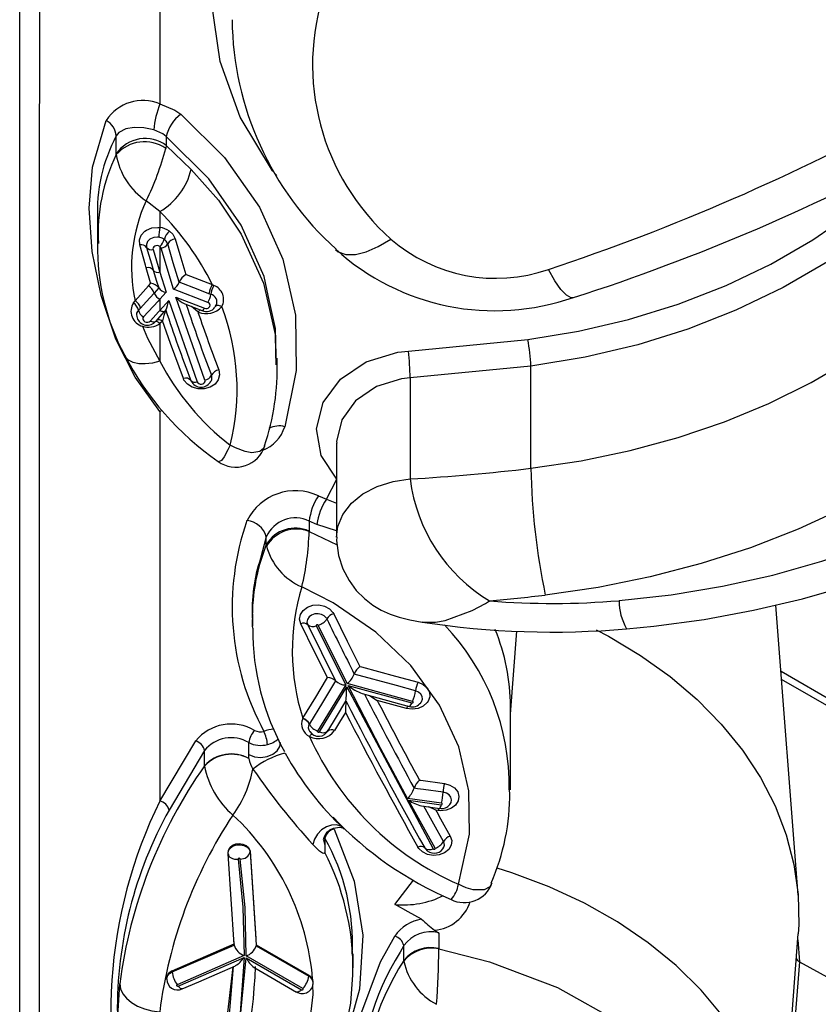
# Model space of a CAD drawing. Units: millimetres. Extents: x 34230 to 52601, y -640 to 11597.
# Drawn here: x 44726 to 44806, y 2362 to 2460 of the extents above; entities that cross this region are included whole.
import ezdxf

# ---------------------------------------------------------------- set-up
doc = ezdxf.new("R2010")
doc.units = ezdxf.units.MM
doc.layers.add('DEFAULT', color=7, linetype='Continuous')
doc.layers.add('DiKom', color=7, linetype='Continuous')

# ---------------------------------------------------------------- blocks, each defined once
blk = doc.blocks.new('A$C40DA030F')
at = {"color": 7, "linetype": 'Continuous'}
for p, q in [((40, 44.3636), (40, 23.5863)), ((36.2158, 31.318), (36.1196, 30.0644)), ((38.9861, 30.6638), (38.9354, 30.2278)), ((39.5148, 30.5451), (39.501, 30.3129)), ((36.1128, 30.2032), (35.8095, 30.3715)), ((38.5886, 30.3363), (38.8714, 30.1738)), ((38.8716, 30.1834), (38.5945, 30.3425)), ((38.5365, 30.3077), (38.5365, 30.3042)), ((38.8815, 30.1726), (39.2152, 30.3175)), ((39.2104, 30.3243), (38.8817, 30.1816)), ((39.2678, 30.2858), (39.2678, 30.2892)), ((38.3378, 30.233), (38.3378, 30.1643)), ((38.8212, 30.1246), (38.5588, 30.2753)), ((38.5588, 30.27), (38.5588, 30.2753)), ((38.8211, 30.1193), (38.5588, 30.27)), ((39.2396, 30.254), (38.9311, 30.1201)), ((39.2396, 30.2486), (38.9312, 30.1147)), ((39.2396, 30.2486), (39.2396, 30.254)), ((36.1219, 30.0945), (36.1128, 30.2032)), ((38.085, 30.2009), (38.0852, 30.1963)), ((38.0852, 30.1963), (38.0852, 30.1228)), ((37.9113, 30.1376), (37.9113, 30.1388)), ((37.9113, 30.0591), (37.9113, 30.1376)), ((38.0852, 30.1228), (38.1037, 30.1561)), ((38.821, 30.0907), (38.821, 30.0873)), ((38.8211, 30.1227), (38.8212, 30.1246)), ((38.8232, 30.0908), (38.8211, 30.1227)), ((38.8512, 29.6559), (38.8232, 30.0908)), ((38.8512, 29.6522), (38.8232, 30.0874)), ((38.9311, 30.1201), (38.9312, 30.1181)), ((38.9312, 30.1181), (38.9605, 29.6646)), ((38.9312, 30.1147), (38.9312, 30.1181)), ((38.9312, 30.1147), (38.933, 30.0866)), ((38.1298, 29.9176), (38.0364, 29.7959)), ((36.1196, 29.8707), (36.2304, 28.4258)), ((38.3697, 28.8335), (37.9388, 29.6406)), ((38.4789, 29.62), (38.4798, 29.6581)), ((38.8512, 29.6522), (38.8512, 29.6559)), ((37.9295, 29.6374), (38.0618, 29.3981)), ((38.4789, 29.5866), (38.4789, 29.62)), ((38.4858, 29.5955), (38.4789, 29.62)), ((38.3824, 29.5422), (38.3945, 29.5322)), ((37.9136, 29.4499), (37.9252, 29.4483)), ((37.9252, 29.4483), (37.9205, 29.4569)), ((39.0785, 29.1511), (39.2553, 29.4474)), ((37.8975, 29.4128), (38.0664, 29.3895)), ((38.0618, 29.3981), (37.8992, 29.4205)), ((37.9973, 29.4262), (37.906, 29.4388)), ((39.3018, 29.4025), (39.1226, 29.1026)), ((39.3015, 27.4603), (39.3018, 29.4025)), ((37.5534, 29.3466), (37.5534, 28.9315)), ((37.5601, 29.3467), (37.5599, 29.3562)), ((38.0006, 29.2985), (37.8831, 29.3147)), ((38.0077, 29.2975), (38.0006, 29.2985)), ((38.0338, 29.3384), (38.0338, 29.3384)), ((39.0785, 29.2262), (39.0785, 29.2281)), ((39.0785, 29.2262), (39.0785, 29.1511)), ((38.68, 29.164), (38.6769, 29.1645)), ((38.8574, 29.1901), (38.8585, 29.1709)), ((38.8585, 29.1709), (38.8585, 29.1107)), ((38.5059, 29.057), (38.3697, 28.8335)), ((38.3748, 28.8235), (38.5149, 29.0536)), ((38.4683, 29.0579), (38.4643, 29.0536)), ((35.7949, 29.031), (36.2019, 28.7973)), ((38.5555, 29.0174), (38.5565, 29.019)), ((37.5534, 28.9693), (37.5217, 28.5555)), ((38.3763, 28.961), (38.3811, 28.9689)), ((38.5895, 28.9913), (38.5887, 28.9897)), ((38.0417, 28.9058), (38.3673, 28.8171)), ((38.3623, 28.8268), (38.045, 28.9132)), ((38.2925, 28.8667), (38.0581, 28.9305)), ((38.0721, 28.9406), (38.2175, 28.9011)), ((38.2175, 28.9011), (38.2124, 28.9109)), ((38.3673, 28.8171), (38.5121, 28.5262)), ((38.5215, 28.5291), (38.3748, 28.8235)), ((38.3323, 28.7694), (38.3323, 28.7694)), ((38.4701, 28.7951), (38.4652, 28.7871)), ((38.3042, 28.7313), (38.2968, 28.7333)), ((38.8383, 28.5407), (38.8392, 28.5312)), ((38.8413, 28.497), (38.8413, 28.5313)), ((38.7706, 28.085), (38.7994, 28.1932)), ((38.5572, 28.0587), (38.4176, 28.1262)), ((38.7701, 28.132), (38.7706, 28.1245)), ((38.7706, 28.1245), (38.7706, 28.085)), ((38.421, 27.6188), (38.421, 28.0877)), ((38.421, 28.0558), (38.5188, 28.0233)), ((38.5188, 28.0233), (38.5572, 28.007)), ((38.5572, 28.0567), (38.5572, 28.0587)), ((38.5572, 28.007), (38.5572, 28.0567)), ((38.4709, 27.8981), (38.4191, 27.7988)), ((38.5113, 27.8811), (38.4709, 27.8981)), ((38.0536, 27.2931), (38.0536, 27.7971)), ((37.4517, 27.7438), (37.4517, 27.2345)), ((39.3015, 27.4603), (39.2898, 27.4534)), ((37.4517, 27.2345), (38.0536, 27.2931)), ((39.0767, 27.3039), (39.2209, 26.8918)), ((39.2574, 26.9073), (39.115, 27.3133)), ((38.7162, 27.229), (38.7162, 27.1945)), ((38.7233, 27.2105), (38.723, 27.229)), ((39.3014, 27.0222), (39.3014, 27.21)), ((38.0618, 27.16), (37.4676, 27.1022)), ((39.2876, 27.0096), (39.2884, 27.0105)), ((39.2884, 27.0105), (39.3014, 27.0222)), ((39.2209, 26.8918), (39.079, 26.9461)), ((39.1775, 26.925), (39.0915, 26.9578)), ((39.1114, 26.9648), (39.1096, 26.97)), ((39.1101, 26.9653), (39.1114, 26.9648)), ((39.3014, 26.9579), (39.2574, 26.9073)), ((39.275, 26.9599), (39.2708, 26.955)), ((39.3014, 26.9017), (39.3014, 26.9579)), ((39.3979, 26.9457), (39.4081, 26.9565)), ((39.025, 26.9392), (39.0209, 26.9312)), ((39.0618, 26.917), (39.2338, 26.8512)), ((39.2704, 26.8662), (39.3014, 26.9017)), ((39.425, 26.9085), (39.3586, 26.8344)), ((39.4333, 26.919), (39.425, 26.9085)), ((39.0473, 26.8772), (39.0566, 26.8737)), ((39.2338, 26.8512), (39.295, 26.6465)), ((39.3014, 26.7656), (39.2704, 26.8662)), ((39.307, 26.8453), (39.3292, 26.8703)), ((39.307, 26.8452), (39.307, 26.8453)), ((39.04, 26.8283), (39.0318, 26.8321)), ((39.1694, 26.7788), (39.04, 26.8283)), ((39.2049, 26.8169), (39.2049, 26.8169)), ((39.3586, 26.8344), (39.347, 26.8211)), ((39.347, 26.8211), (39.3474, 26.8197)), ((39.3474, 26.8197), (39.3694, 26.7449)), ((39.1719, 26.7778), (39.1694, 26.7788)), ((39.3013, 26.6379), (39.3014, 26.7656)), ((39.3352, 26.6533), (39.3014, 26.7656)), ((39.6127, 26.5032), (39.6127, 26.624)), ((39.3013, 26.4642), (39.3013, 26.5438)), ((39.3013, 26.4642), (39.3693, 26.4107)), ((39.2693, 26.1356), (39.1451, 26.2541)), ((39.5188, 26.1803), (39.5187, 26.1761)), ((39.5187, 26.1761), (39.5187, 26.0873)), ((39.2693, 26.1356), (39.2721, 26.1498)), ((39.2693, 26.0897), (39.2693, 26.1356)), ((39.3011, 25.2457), (39.3012, 25.9277))]:
    blk.add_line(p, q, dxfattribs=at)
for points in [[(39.9009, 42.2907), (39.901, 41.6047), (39.9012, 39.9314), (39.9013, 38.2097), (39.9014, 36.4414), (39.9014, 34.6273), (39.9013, 32.7684), (39.9011, 30.8665), (39.9009, 28.9225), (39.9006, 26.9375), (39.9003, 24.9134), (39.9003, 24.9134)], [(37.9113, 30.1388), (37.6578, 30.2031), (37.319, 30.332), (37.0044, 30.5074), (36.7381, 30.7162), (36.5154, 30.9629), (36.3555, 31.2253), (36.2529, 31.5117), (36.216, 31.798), (36.2176, 31.8154)], [(36.1128, 30.2032), (36.1659, 30.8721), (36.2049, 31.3603), (36.2158, 31.4958)], [(39.1265, 31.5041), (39.1243, 31.5029), (38.9859, 31.4109), (38.8585, 31.3092), (38.7446, 31.1999), (38.6435, 31.0828), (38.5549, 30.9577), (38.4802, 30.8259), (38.4206, 30.6893), (38.3771, 30.5498), (38.35, 30.4095), (38.3388, 30.269), (38.3399, 30.2296)], [(38.2165, 31.4351), (38.2462, 31.3805), (38.3325, 31.0898), (38.3542, 30.7912), (38.3097, 30.4926), (38.2011, 30.203), (38.1304, 30.0754)], [(39.1822, 31.4324), (38.9443, 31.2458), (38.7735, 31.0529), (38.6438, 30.834), (38.566, 30.6075), (38.5378, 30.3667), (38.5387, 30.3159)], [(36.2158, 31.2715), (36.2178, 31.2017), (36.2361, 31.05), (36.2734, 30.9002), (36.3293, 30.7535), (36.4034, 30.6111), (36.495, 30.4743), (36.6035, 30.3441), (36.7278, 30.2218), (36.8669, 30.1082), (37.0197, 30.0044), (37.1849, 29.9112), (37.3611, 29.8295), (37.5468, 29.7598), (37.6193, 29.7367)], [(39.0256, 31.0893), (38.9153, 30.6439), (38.8716, 30.1834)], [(38.8817, 30.1816), (38.902, 30.4807), (38.9401, 30.7224)], [(38.4324, 29.5418), (38.3324, 29.8017), (38.2894, 30.07), (38.3055, 30.3405), (38.3799, 30.6044), (38.4149, 30.6709)], [(38.9861, 30.6675), (38.9518, 30.4457), (38.9345, 30.2274)], [(39.501, 30.3129), (39.497, 30.3379), (39.4855, 30.3624), (39.4671, 30.3855), (39.4423, 30.4064), (39.4121, 30.4243), (39.3778, 30.4383), (39.3406, 30.4482), (39.3019, 30.4533)], [(38.5945, 30.3425), (38.593, 30.3431), (38.5914, 30.3432), (38.5897, 30.343), (38.5883, 30.3423), (38.5872, 30.3413), (38.5866, 30.3401), (38.5866, 30.3388), (38.5871, 30.3375), (38.5882, 30.3365), (38.5886, 30.3363)], [(38.5945, 30.3425), (38.6005, 30.3481), (38.6063, 30.3522), (38.6116, 30.3546), (38.6161, 30.3551), (38.6194, 30.3542)], [(38.8317, 30.2323), (38.8285, 30.2342), (38.6194, 30.3542)], [(39.1905, 30.3385), (39.1078, 30.3026), (38.9238, 30.2228)], [(39.1905, 30.3385), (39.1926, 30.3389), (39.1963, 30.3379), (39.2007, 30.3351), (39.2054, 30.3305), (39.2104, 30.3243)], [(38.537, 30.3042), (38.5366, 30.3017), (38.5401, 30.2893)], [(38.5588, 30.27), (38.546, 30.2803), (38.5401, 30.2893)], [(39.2152, 30.3175), (39.2165, 30.3183), (39.2174, 30.3195), (39.2178, 30.3207), (39.2176, 30.322), (39.2168, 30.3232), (39.2156, 30.3241), (39.2141, 30.3247), (39.2124, 30.3248), (39.2108, 30.3245), (39.2104, 30.3243)], [(39.2674, 30.2893), (39.2677, 30.2873), (39.2637, 30.274), (39.254, 30.2625), (39.2396, 30.254)], [(36.129, 30.1865), (36.1243, 30.1943), (36.1128, 30.2032)], [(38.8714, 30.1738), (38.8768, 29.9329), (38.9009, 29.6912)], [(38.9108, 29.6921), (38.8869, 29.9319), (38.8815, 30.1726)], [(37.1262, 28.5484), (37.0652, 28.5808), (36.9055, 28.6765), (36.7578, 28.7821), (36.6233, 28.8965), (36.5029, 29.0191), (36.3975, 29.1488), (36.3079, 29.2847), (36.2349, 29.4257), (36.179, 29.5708), (36.1405, 29.7189), (36.1198, 29.8689), (36.117, 30.0197), (36.1196, 30.0644)], [(37.9326, 30.0465), (37.9118, 30.0588), (37.9113, 30.0591)], [(37.9965, 29.9913), (38.0634, 29.9553), (38.1291, 29.918), (38.1298, 29.9176)], [(37.6459, 29.8124), (37.6573, 29.8302), (37.6853, 29.845), (37.7388, 29.8445), (37.774, 29.8345), (37.7931, 29.8268), (37.8127, 29.8173), (37.8132, 29.8171)], [(37.8132, 29.8171), (37.7578, 29.5671), (37.7606, 29.3509), (37.8111, 29.1315), (37.9067, 28.9245), (38.05, 28.7273), (38.2244, 28.5602), (38.4379, 28.4142), (38.5937, 28.3347)], [(38.9009, 29.6912), (38.9013, 29.69), (38.9023, 29.6889), (38.9037, 29.6881), (38.9053, 29.6878), (38.907, 29.6878), (38.9085, 29.6883), (38.9097, 29.6892), (38.9106, 29.6904), (38.9108, 29.6917), (38.9108, 29.6921)], [(38.9605, 29.6646), (38.9596, 29.6707), (38.9569, 29.6764), (38.9523, 29.6815), (38.9461, 29.6857), (38.9386, 29.6891), (38.9299, 29.6913), (38.9206, 29.6923), (38.9108, 29.6921)], [(37.8536, 29.5771), (37.8535, 29.5771), (37.8464, 29.5995), (37.8492, 29.6224), (37.8616, 29.6433), (37.8822, 29.6598), (37.9087, 29.6701), (37.938, 29.673), (37.9669, 29.6681), (37.9921, 29.6561), (38.0107, 29.6383), (38.0148, 29.632)], [(37.9388, 29.6406), (37.9379, 29.6417), (37.9365, 29.6425), (37.9349, 29.6429), (37.9332, 29.6429), (37.9316, 29.6424), (37.9303, 29.6416), (37.9295, 29.6404), (37.9291, 29.6391), (37.9294, 29.6378), (37.9295, 29.6374)], [(37.981, 29.6358), (37.9786, 29.6395), (37.9771, 29.6409)], [(38.4798, 29.6581), (38.4812, 29.6616), (38.4835, 29.663), (38.49, 29.6614), (38.5052, 29.6514), (38.5388, 29.6192)], [(38.9605, 29.6615), (38.9594, 29.647), (38.9522, 29.6337), (38.9397, 29.623), (38.9234, 29.6161), (38.9052, 29.6139), (38.8871, 29.6165), (38.8711, 29.6235), (38.859, 29.6344), (38.8521, 29.6478), (38.8512, 29.6522)], [(38.9608, 29.6603), (38.9578, 29.647), (38.9489, 29.6351), (38.9351, 29.6261), (38.9181, 29.6209), (38.8997, 29.6202), (38.882, 29.6239), (38.8669, 29.6318), (38.8562, 29.6429), (38.8512, 29.6559)], [(38.9605, 29.6646), (38.9608, 29.6603), (38.9608, 29.6603)], [(37.8873, 29.6039), (37.9355, 29.5174), (37.9849, 29.428)], [(38.4858, 29.5939), (38.4813, 29.5783), (38.4726, 29.5644), (38.4649, 29.5554), (38.4534, 29.5461), (38.4361, 29.538), (38.4158, 29.5337), (38.4063, 29.5332), (38.3981, 29.5338), (38.3918, 29.5356), (38.3922, 29.5348)], [(38.3945, 29.5322), (38.3994, 29.5281), (38.4212, 29.5213), (38.4458, 29.5222), (38.4712, 29.5308), (38.495, 29.5464), (38.5153, 29.5676), (38.5304, 29.5926), (38.5388, 29.6192)], [(37.9205, 29.4569), (37.9017, 29.4907), (37.8536, 29.5771)], [(37.8831, 29.3147), (37.8553, 29.3224), (37.8323, 29.3369), (37.8168, 29.3565), (37.8105, 29.379), (37.814, 29.4018), (37.8271, 29.4225), (37.8481, 29.4386), (37.8748, 29.4484), (37.9042, 29.4508), (37.9136, 29.4499)], [(37.9252, 29.4483), (37.9255, 29.4481), (37.9604, 29.4313)], [(37.8556, 29.4188), (37.8494, 29.4089), (37.8473, 29.3957), (37.851, 29.3826), (37.86, 29.3712), (37.8733, 29.3628), (37.8895, 29.3583)], [(37.8992, 29.4205), (37.8975, 29.4205), (37.8959, 29.4201), (37.8946, 29.4193), (37.8937, 29.4182), (37.8933, 29.4169), (37.8935, 29.4156), (37.8942, 29.4144), (37.8954, 29.4135), (37.8969, 29.4129), (37.8975, 29.4128)], [(37.8895, 29.3583), (37.9879, 29.3447), (38.0169, 29.3407), (38.0338, 29.3384)], [(38.0664, 29.3895), (38.1991, 29.1419), (38.3623, 28.8268)], [(38.8585, 29.1709), (38.8299, 29.1814), (38.7982, 29.1848), (38.7667, 29.1807), (38.7386, 29.1695), (38.7167, 29.1524), (38.7034, 29.1312), (38.7004, 29.1108)], [(38.4643, 29.0536), (38.4207, 28.982), (38.3735, 28.9045)], [(38.4681, 29.0581), (38.47, 29.0606), (38.473, 29.0628)], [(38.5149, 29.0536), (38.5154, 29.0548), (38.5153, 29.0562), (38.5146, 29.0574), (38.5135, 29.0584), (38.512, 29.059), (38.5104, 29.0592), (38.5087, 29.059), (38.5073, 29.0583), (38.5062, 29.0573), (38.5059, 29.057)], [(38.5555, 29.0803), (38.5525, 29.0766), (38.5496, 29.0736), (38.5468, 29.0712), (38.5441, 29.0695), (38.5418, 29.0687), (38.5397, 29.0685), (38.5384, 29.069)], [(38.3811, 28.9689), (38.4005, 29.0007), (38.4311, 29.0508)], [(38.4251, 28.8033), (38.4909, 28.9115), (38.5555, 29.0174)], [(35.8131, 28.9825), (35.9241, 28.9188), (36.205, 28.7574)], [(38.5887, 28.9897), (38.5242, 28.8839), (38.4701, 28.7951)], [(38.0145, 28.8102), (37.9888, 28.8213), (37.9691, 28.8385), (37.9577, 28.8599), (37.956, 28.883), (37.9641, 28.9053), (37.9687, 28.9118), (37.9882, 28.9292), (38.014, 28.9404), (38.0431, 28.9444), (38.0721, 28.9406)], [(38.0007, 28.9124), (38, 28.9117), (37.9973, 28.9079), (37.9926, 28.895), (37.9936, 28.8815), (38.0002, 28.8691), (38.0117, 28.8591), (38.0266, 28.8527)], [(38.045, 28.9132), (38.0433, 28.9134), (38.0417, 28.9132), (38.0402, 28.9126), (38.0391, 28.9116), (38.0385, 28.9104), (38.0384, 28.909), (38.0389, 28.9078), (38.0398, 28.9067), (38.0412, 28.9059), (38.0417, 28.9058)], [(38.2565, 28.8765), (38.2177, 28.9009), (38.2175, 28.9011)], [(38.2968, 28.7333), (38.1267, 28.7796), (38.0145, 28.8102)], [(38.0266, 28.8527), (38.1211, 28.8269), (38.3323, 28.7694)], [(38.5645, 28.5233), (38.4957, 28.6627), (38.4251, 28.8033)], [(38.4652, 28.7871), (38.53, 28.6582), (38.5988, 28.5187)], [(38.4348, 28.4689), (38.3674, 28.6054), (38.3042, 28.7313)], [(36.9745, 28.544), (36.8387, 28.5308), (36.5885, 28.4972), (36.3414, 28.4518), (36.0984, 28.3948), (35.8604, 28.3263), (35.6283, 28.2466), (35.4031, 28.1558), (35.1857, 28.0543), (34.9769, 27.9424), (34.7776, 27.8206), (34.5887, 27.6891), (34.4111, 27.5486), (34.3008, 27.4495)], [(37.9935, 28.5098), (37.9864, 28.5116), (37.9267, 28.5113), (37.879, 28.5031), (37.7446, 28.4534), (37.6785, 28.4175), (37.6624, 28.4077), (37.6587, 28.4054), (37.6576, 28.4048)], [(38.5988, 28.5187), (38.5989, 28.5187), (38.6047, 28.4959), (38.6006, 28.4728), (38.5871, 28.4522), (38.5656, 28.4362), (38.5384, 28.4266), (38.509, 28.4248), (38.4805, 28.4307), (38.456, 28.4437), (38.4384, 28.4624), (38.4348, 28.4689)], [(38.4691, 28.4944), (38.4713, 28.4906), (38.4815, 28.4797), (38.4957, 28.4722), (38.5123, 28.4687), (38.5294, 28.4698), (38.5451, 28.4753), (38.5576, 28.4846), (38.5655, 28.4967), (38.5679, 28.5101), (38.5645, 28.5233)], [(38.5121, 28.5262), (38.513, 28.5251), (38.5143, 28.5242), (38.5159, 28.5238), (38.5175, 28.5237), (38.5191, 28.5242), (38.5205, 28.525), (38.5214, 28.5261), (38.5218, 28.5274), (38.5216, 28.5287), (38.5215, 28.5291)], [(38.4198, 28.0876), (38.4206, 28.1034), (38.4107, 28.178), (38.3888, 28.2458), (38.3585, 28.3036), (38.3224, 28.3524), (38.282, 28.393), (38.24, 28.4254), (38.1979, 28.4505), (38.1541, 28.4705), (38.1086, 28.4861), (38.0551, 28.4996), (37.9937, 28.5107)], [(37.0123, 28.4036), (36.7529, 28.3747), (36.4971, 28.3322), (36.2463, 28.2762), (36.0017, 28.2071), (35.7646, 28.1251), (35.5364, 28.0308), (35.3182, 27.9246), (35.1112, 27.8071), (34.9165, 27.679), (34.7351, 27.5408), (34.5679, 27.3934), (34.5059, 27.3327)], [(34.8466, 27.1468), (34.9437, 27.2547), (35.1047, 27.4118), (35.281, 27.56), (35.4718, 27.6983), (35.6759, 27.8261), (35.8923, 27.9427), (36.1199, 28.0474), (36.3573, 28.1396), (36.6034, 28.219), (36.8568, 28.285), (37.1161, 28.3373), (37.38, 28.3757)], [(38.421, 28.0877), (38.4141, 28.0342), (38.389, 27.9736), (38.3466, 27.9184), (38.2889, 27.8712), (38.2185, 27.8342), (38.1389, 27.8091), (38.0536, 27.7971)], [(38.4709, 27.8981), (38.4709, 27.8981), (38.421, 27.9171)], [(38.4191, 27.7988), (38.4969, 27.68), (38.5208, 27.5473), (38.4879, 27.4154), (38.4017, 27.2994), (38.2723, 27.2129), (38.1149, 27.1658), (38.0618, 27.16)], [(37.4517, 27.7438), (37.2019, 27.7069), (36.957, 27.6558), (36.7183, 27.5908), (36.4874, 27.5122), (36.2657, 27.4206), (36.0547, 27.3165), (35.8556, 27.2005), (35.6697, 27.0735), (35.4981, 26.9361), (35.342, 26.7893), (35.2723, 26.7152)], [(38.9509, 27.6282), (38.9511, 27.6287), (38.9618, 27.6516), (38.9811, 27.6865), (38.9944, 27.7043), (39.0096, 27.7117), (39.011, 27.7099)], [(38.779, 27.632), (38.7849, 27.6451), (38.8031, 27.6605), (38.8426, 27.6667), (38.8765, 27.6607), (38.9243, 27.6423), (38.9504, 27.6285), (38.9509, 27.6282)], [(38.0536, 27.2931), (38.0961, 27.2979), (38.222, 27.3364), (38.3256, 27.4072), (38.3945, 27.5022), (38.4208, 27.6101), (38.4193, 27.6187)], [(39.1975, 25.9797), (38.9798, 26.1945), (38.8051, 26.4423), (38.6881, 26.7018), (38.6252, 26.9804), (38.6219, 27.2566), (38.6788, 27.5365)], [(39.3015, 27.4603), (39.4243, 27.2902), (39.52, 27.0998), (39.5944, 26.8825), (39.6392, 26.663), (39.6539, 26.4469), (39.6365, 26.2436), (39.5687, 26.0105)], [(39.0076, 27.2539), (39.0075, 27.254), (39.0036, 27.2785), (39.0101, 27.3028), (39.0264, 27.3239), (39.0504, 27.3395), (39.0798, 27.3479), (39.1107, 27.3481), (39.14, 27.3401), (39.1643, 27.3248), (39.181, 27.304), (39.1842, 27.2969)], [(39.115, 27.3133), (39.112, 27.3181), (39.1071, 27.3219), (39.101, 27.3241), (39.0943, 27.3246), (39.0878, 27.3233), (39.0822, 27.3204), (39.0782, 27.3161), (39.0761, 27.311), (39.0762, 27.3056), (39.0767, 27.3039)], [(39.1842, 27.2969), (39.2488, 27.1214), (39.2876, 27.0096)], [(35.4428, 26.2874), (35.5833, 26.4232), (35.7699, 26.575), (35.9729, 26.7148), (36.1946, 26.843), (36.4309, 26.9563), (36.6697, 27.0499), (36.9192, 27.1279), (37.1816, 27.1901), (37.4517, 27.2345)], [(39.1451, 26.2541), (39.0092, 26.4083), (38.896, 26.5767), (38.7846, 26.8211), (38.7248, 27.0837), (38.7233, 27.2105)], [(38.7235, 27.1946), (38.7248, 27.0475), (38.7611, 26.8834)], [(39.3014, 27.21), (39.3385, 27.2195), (39.3742, 27.2237), (39.4068, 27.2225), (39.4352, 27.2159), (39.4582, 27.2042), (39.4749, 27.1879), (39.48, 27.1795)], [(39.3881, 27.0361), (39.3634, 27.0957), (39.3014, 27.21)], [(37.4676, 27.1022), (37.2142, 27.0607), (36.9659, 27.0026), (36.7177, 26.9257), (36.4785, 26.8321), (36.2566, 26.7258), (36.0465, 26.605), (35.8441, 26.4665), (35.6572, 26.3145), (35.484, 26.1469), (35.4793, 26.1414)], [(39.3197, 27.01), (39.2794, 26.9645), (39.2737, 26.9579)], [(39.2884, 27.0105), (39.2936, 27.0078), (39.2987, 27.0059), (39.3035, 27.0046), (39.3079, 27.0042), (39.3118, 27.0045), (39.3152, 27.0056), (39.3178, 27.0074), (39.3183, 27.0079)], [(39.3014, 27.0222), (39.3057, 27.0187), (39.3099, 27.016), (39.3139, 27.014), (39.3175, 27.0128), (39.3207, 27.0125), (39.3235, 27.0131), (39.3251, 27.014)], [(39.3487, 27.0095), (39.3076, 26.9648), (39.3014, 26.9579)], [(39.3197, 27.01), (39.3215, 27.0123), (39.3239, 27.0141), (39.3271, 27.0151), (39.3307, 27.0154), (39.3348, 27.015), (39.3393, 27.0138), (39.3439, 27.012), (39.3487, 27.0095)], [(39.3826, 26.9895), (39.3856, 26.9942), (39.3863, 26.9995), (39.3848, 27.0048), (39.381, 27.0096), (39.3755, 27.0133), (39.3688, 27.0153), (39.3618, 27.0156), (39.3553, 27.014), (39.35, 27.0107), (39.3487, 27.0095)], [(39.079, 26.9461), (39.0726, 26.9476), (39.0659, 26.9473), (39.0597, 26.9452), (39.0548, 26.9416), (39.0515, 26.9369), (39.0504, 26.9315), (39.0516, 26.9262), (39.0549, 26.9214), (39.0599, 26.9178), (39.0618, 26.917)], [(39.079, 26.9461), (39.0814, 26.9499), (39.0838, 26.9531), (39.086, 26.9555), (39.0881, 26.9571), (39.0899, 26.9579), (39.0915, 26.9578), (39.0915, 26.9578)], [(39.1114, 26.9648), (39.1116, 26.9646), (39.1437, 26.9378)], [(39.275, 26.9599), (39.2753, 26.9602), (39.2776, 26.9619), (39.2805, 26.9629), (39.284, 26.9633), (39.2879, 26.9629), (39.2922, 26.9619), (39.2967, 26.9602), (39.3014, 26.9579)], [(39.3014, 26.9017), (39.3103, 26.9116), (39.3826, 26.9895)], [(39.3292, 26.8703), (39.3695, 26.9149), (39.3979, 26.9457)], [(37.239, 26.894), (37.251, 26.8944), (37.2748, 26.8817), (37.3025, 26.8529), (37.3329, 26.8094), (37.3648, 26.7528)], [(38.9924, 26.9381), (38.9979, 26.9356), (39.0032, 26.9339), (39.0082, 26.9329), (39.0129, 26.9326), (39.017, 26.9332), (39.0204, 26.9345), (39.0231, 26.9365), (39.025, 26.9392)], [(38.7611, 26.8834), (38.7821, 26.7882), (38.8959, 26.5325), (39.0567, 26.3018), (39.2693, 26.0897)], [(39.0566, 26.8737), (39.1105, 26.8531), (39.2049, 26.8169)], [(39.3344, 26.7559), (39.3178, 26.8107), (39.307, 26.8452)], [(39.2049, 26.8169), (39.2348, 26.7191), (39.2621, 26.6251)], [(39.2245, 26.6008), (39.1973, 26.6944), (39.1719, 26.7778)], [(39.3675, 26.6427), (39.3385, 26.7422), (39.3344, 26.7559)], [(39.3694, 26.7449), (39.3734, 26.7311), (39.4015, 26.6307)], [(38.4252, 26.654), (38.4117, 26.6643), (38.374, 26.6777), (38.3269, 26.6779), (38.2723, 26.6648), (38.2125, 26.639), (38.1501, 26.6016)], [(39.295, 26.6465), (39.2976, 26.6414), (39.3013, 26.6379)], [(39.3013, 26.6379), (39.3073, 26.635), (39.3141, 26.6339), (39.321, 26.6345), (39.3272, 26.6368), (39.332, 26.6405), (39.335, 26.6454), (39.3357, 26.6507), (39.3352, 26.6533)], [(39.2536, 26.5615), (39.2365, 26.5776), (39.2245, 26.6008)], [(39.2621, 26.6251), (39.2691, 26.6116), (39.2791, 26.6023)], [(39.2791, 26.6023), (39.2892, 26.5966), (39.3068, 26.5919)], [(39.4015, 26.6307), (39.4018, 26.6297), (39.4031, 26.6049), (39.3945, 26.5816), (39.3759, 26.5617), (39.3684, 26.5567), (39.3414, 26.5461), (39.3114, 26.5431), (39.3013, 26.5438)], [(39.3068, 26.5919), (39.313, 26.5915), (39.3311, 26.5932), (39.3474, 26.5995), (39.352, 26.6024), (39.3632, 26.6141), (39.3684, 26.6277), (39.3675, 26.6427)], [(38.719, 26.2854), (38.7397, 26.2622), (38.9012, 25.9943), (39.0015, 25.7157), (39.0433, 25.4183), (39.0356, 25.2162), (38.9986, 25.013)], [(39.2693, 26.0897), (39.2868, 26.0763), (39.3315, 26.0563)], [(39.3315, 26.0563), (39.3804, 26.047), (39.4286, 26.0452), (39.4716, 26.0518), (39.5053, 26.0699), (39.5187, 26.0873)], [(39.3012, 25.9277), (39.2268, 25.9588), (39.1975, 25.9797)]]:
    blk.add_lwpolyline(points, dxfattribs=at)
for centre, radius, start, end in [((37.1651, 30.453), 2.3809, 333.8206, 18.5858), ((41.9507, 30.0897), 3.1297, 161.8218, 177.4816), ((36.9166, 30.9417), 1.3862, 327.4694, 0.2172), ((37.048, 30.8318), 1.2534, 327.3791, 1.9746), ((37.0245, 30.7415), 2.2956, 326.423, 352.788), ((37.4681, 30.4419), 2.0453, 330.9068, 0.6254), ((41.5199, 30.1339), 3.6087, 175.5268, 179.9227), ((37.773, 30.1332), 0.3192, 12.2596, 62.1309), ((38.5911, 30.3074), 0.0544, 58.9046, 179.3994), ((38.6674, 30.2601), 0.1096, 135.9781, 172.0371), ((39.2136, 30.2904), 0.0533, 358.7464, 115.5576), ((38.5724, 30.3076), 0.0351, 179.6947, 247.2121), ((39.7964, 30.3944), 1.2608, 184.7825, 227.0257), ((37.0921, 30.6239), 2.4289, 324.8677, 352.6422), ((39.1059, 30.2391), 0.1346, 6.3814, 35.6673), ((39.2257, 30.2879), 0.0417, 289.5593, 357.1841), ((39.5925, 30.2356), 1.2536, 180.2562, 207.4247), ((38.7329, 30.1111), 0.1564, 27.5412, 50.842), ((37.9478, 30.3107), 0.1757, 258.0156, 321.3558), ((37.952, 30.3041), 0.1714, 256.2736, 321.0221), ((38.9909, 30.1116), 0.1297, 121.1308, 147.3672), ((39.4053, 30.1094), 1.0638, 177.0493, 209.434), ((38.894, 30.1005), 0.0767, 107.1513, 161.682), ((38.852, 30.0951), 0.083, 17.5914, 69.196), ((37.9512, 30.2195), 0.1653, 256.0381, 324.1829), ((38.1484, 30.1377), 0.0649, 193.3452, 253.9125), ((37.9527, 29.8379), 0.2095, 95.5228, 161.63), ((37.261, 29.2037), 1.0776, 46.9599, 51.4527), ((37.9646, 30.1907), 0.2019, 279.0929, 325.191), ((37.7837, 29.7627), 0.146, 63.1362, 160.3562), ((37.9645, 29.791), 0.1535, 138.6006, 170.2204), ((37.1368, 28.2424), 1.798, 43.6386, 66.6433), ((38.0854, 29.474), 0.4458, 84.2771, 116.2507), ((38.6851, 29.3623), 1.1286, 156.5835, 180.2565), ((37.2325, 28.4898), 1.4487, 24.0524, 66.3692), ((38.8979, 29.6427), 0.0486, 86.5236, 164.2355), ((37.9145, 29.6198), 0.0314, 138.3934, 210.266), ((37.934, 29.6099), 0.0527, 35.8001, 144.4769), ((37.9563, 29.6062), 0.0386, 50.1365, 116.909), ((37.8353, 29.6348), 0.0605, 287.5611, 329.3311), ((37.9523, 29.5654), 0.0756, 107.5643, 149.3497), ((18.4053, 18.6597), 22.4429, 27.16045, 29.27942), ((38.0008, 29.6595), 0.0309, 230.1178, 296.8925), ((18.4311, 18.6473), 22.454, 27.34355, 29.28842), ((35.8459, 27.1766), 3.6356, 34.6315, 42.2089), ((37.3273, 28.4157), 1.5434, 29.0225, 46.8721), ((38.4195, 29.6018), 0.0613, 282.1413, 345.7163), ((37.8427, 29.4639), 0.0722, 338.5995, 348.8038), ((39.4028, 29.1333), 0.5759, 143.9777, 169.0408), ((38.662, 29.1494), 0.4238, 10.6894, 49.5429), ((39.315, 29.4627), 0.0616, 194.3496, 257.6045), ((37.8973, 29.3855), 0.0537, 80.8332, 141.3126), ((38.3009, 29.3258), 0.4127, 167.8344, 175.4912), ((37.9341, 29.4179), 0.035, 143.4082, 175.7738), ((37.9471, 29.2223), 0.2099, 56.8967, 76.1571), ((38.7196, 29.3274), 1.1597, 179.0459, 223.8148), ((37.56, 29.3843), 0.3305, 347.8353, 355.4804), ((38.1615, 29.2929), 0.1356, 134.5389, 160.3874), ((37.9316, 29.3749), 0.1086, 314.5255, 340.3439), ((18.3455, 18.6396), 22.365, 27.33935, 28.45994), ((18.4172, 18.6876), 22.3215, 27.13942, 28.49954), ((38.5622, 29.596), 0.4478, 285.2531, 307.9231), ((38.6875, 29.1555), 0.1734, 11.8171, 30.2162), ((38.9439, 29.3525), 0.1833, 241.7933, 317.2369), ((38.945, 29.3489), 0.1813, 241.1184, 317.4289), ((37.6105, 28.554), 1.2272, 359.3902, 29.372), ((38.9455, 29.256), 0.1694, 239.0892, 321.7142), ((39.1449, 29.1671), 0.0683, 193.5804, 250.8808), ((38.7893, 29.0077), 0.1152, 102.1918, 132.4142), ((38.7997, 28.9982), 0.1269, 62.3758, 105.8625), ((38.9562, 29.1363), 0.1919, 184.7928, 205.0936), ((38.7469, 29.1272), 0.1128, 316.8218, 351.5967), ((38.9451, 29.2478), 0.2293, 239.6221, 320.7049), ((38.5102, 28.9941), 0.0974, 62.2839, 144.3337), ((38.4457, 29.077), 0.0299, 240.8516, 308.5374), ((38.51, 29.0269), 0.0526, 34.0077, 154.1349), ((38.4877, 29.0243), 0.0374, 60.8333, 128.5167), ((38.4889, 28.9801), 0.078, 29.9686, 70.5385), ((38.5304, 29.0362), 0.0313, 326.594, 40.7844), ((38.525, 29.0177), 0.0696, 337.7716, 64.0789), ((38.7156, 29.2411), 0.1977, 275.5569, 289.7416), ((38.7998, 28.996), 0.0615, 61.4277, 106.3898), ((37.6464, 28.4348), 1.2943, 340.5653, 28.6316), ((38.6095, 29.0485), 0.0624, 209.9915, 250.5412), ((38.6104, 29.0498), 0.0621, 209.7306, 250.2914), ((36.9522, 29.0041), 1.4248, 355.9918, 358.2672), ((37.5447, 28.6543), 1.0966, 343.0586, 17.8116), ((38.575, 28.935), 1.0216, 180.1977, 202.3078), ((38.0418, 28.8827), 0.0502, 71.2474, 144.1716), ((38.2464, 28.8189), 0.2223, 157.0035, 171.2681), ((38.0702, 28.9077), 0.0258, 117.9195, 167.5921), ((38.0349, 28.9545), 0.0397, 318.2041, 339.5518), ((40.0425, 28.7818), 1.6735, 175.7964, 178.232), ((38.1902, 28.6063), 0.2797, 52.011, 68.5496), ((37.8507, 28.8797), 0.178, 337.0049, 351.249), ((38.4428, 28.725), 0.1191, 129.3448, 158.0973), ((38.377, 28.7566), 0.067, 44.2376, 91.921), ((38.2436, 28.8051), 0.0956, 309.3638, 338.0253), ((18.364, 18.659), 22.3819, 26.06777, 26.8542), ((38.4634, 28.8406), 0.0536, 224.2039, 271.9334), ((37.3458, 24.3288), 4.2315, 81.1922, 95.0345), ((36.7323, 28.4036), 0.28, 359.9943, 30.0889), ((38.5317, 28.4549), 0.074, 105.3556, 147.7651), ((38.5384, 28.492), 0.0408, 50.2617, 114.4887), ((38.5853, 28.5484), 0.0326, 230.2442, 294.4749), ((37.8834, 28.4833), 0.957, 337.9801, 2.8686), ((38.4191, 28.5259), 0.0592, 285.3522, 327.7479), ((38.0793, 28.441), 0.7615, 341.0047, 4.2015), ((37.3424, 24.476), 3.9415, 85.4121, 94.8042), ((38.676, 17.3634), 11.0882, 95.26938, 96.71198), ((34.0356, 27.676), 3.4167, 1.1361, 11.8158), ((37.234, 27.6959), 0.8258, 7.0412, 59.1406), ((39.9002, 28.0214), 1.3435, 166.5146, 178.4106), ((38.4705, 28.0495), 0.3107, 15.398, 66.6413), ((38.6201, 28.2217), 0.1748, 248.8835, 329.0976), ((38.626, 28.2098), 0.1679, 245.8198, 329.4601), ((38.6259, 28.1501), 0.1587, 244.3724, 335.7764), ((38.8788, 28.1162), 0.1126, 196.0752, 263.9339), ((38.2384, 28.059), 0.2827, 325.3206, 352.7396), ((38.2635, 28.0427), 0.2959, 326.8869, 353.066), ((38.6256, 28.126), 0.2703, 244.9869, 333.1952), ((38.6808, 17.2951), 10.5208, 93.41751, 96.70894), ((38.9227, 27.5879), 0.1507, 54.1084, 162.994), ((38.1819, 26.5107), 1.4577, 27.2793, 55.3397), ((38.8542, 27.4828), 0.1835, 111.0944, 162.9757), ((39.8742, 27.2543), 1.1574, 160.9706, 182.2314), ((40.0664, 27.349), 1.15, 165.9473, 200.936), ((38.1885, 26.6332), 1.2535, 27.3936, 52.5402), ((38.7064, 27.6384), 0.1056, 254.859, 298.7017), ((39.0959, 27.2847), 0.0548, 25.4275, 153.8984), ((39.7445, 27.3302), 1.6912, 181.255, 185.7732), ((39.0715, 27.2934), 0.03, 148.285, 205.3698), ((39.0852, 27.2581), 0.0465, 100.5146, 151.1631), ((39.1259, 27.2874), 0.0281, 40.4831, 112.8145), ((31.6697, 24.4547), 8.0027, 18.20966, 20.8701), ((39.1717, 27.3265), 0.0321, 220.4713, 292.8063), ((38.9978, 27.3062), 0.0532, 280.5129, 331.1509), ((31.6101, 24.4335), 7.9169, 18.68649, 20.87024), ((31.6506, 24.4616), 7.913, 18.16145, 20.86981), ((38.3187, 27.2719), 0.8678, 182.4635, 191.2725), ((38.48, 26.6458), 1.1316, 358.9058, 28.0929), ((39.3584, 26.9436), 0.0971, 72.2053, 125.9588), ((38.9496, 27.0763), 0.3445, 339.519, 348.8345), ((39.3636, 26.977), 0.054, 10.234, 134.4807), ((39.3666, 26.9605), 0.0786, 328.1655, 74.1038), ((37.6307, 25.7773), 1.1815, 47.7927, 109.341), ((39.0704, 26.869), 0.1042, 67.5872, 138.4554), ((39.0687, 26.9124), 0.0505, 63.282, 146.694), ((39.0727, 26.9853), 0.0425, 311.4382, 331.8779), ((39.4885, 26.8652), 0.2349, 157.4089, 169.6774), ((39.3557, 26.9422), 0.0544, 15.2743, 60.3313), ((39.4567, 26.9601), 0.0606, 193.8204, 238.4642), ((39.3893, 26.9783), 0.0288, 310.9222, 16.6111), ((39.4652, 26.9676), 0.0581, 190.9871, 236.7615), ((40.4373, 16.9761), 10.4203, 107.87367, 118.64121), ((39.0587, 26.9024), 0.0753, 151.7163, 249.0417), ((39.055, 26.9144), 0.038, 153.7034, 258.343), ((39.1653, 26.8566), 0.1198, 149.7427, 170.1094), ((39.1123, 26.7939), 0.1463, 42.0429, 63.5657), ((39.2734, 26.8489), 0.0598, 20.9975, 62.0841), ((38.649, 26.7433), 0.7934, 335.2117, 12.0177), ((38.9178, 26.8965), 0.1309, 330.5115, 351.5118), ((38.9215, 26.8973), 0.1371, 329.7491, 350.064), ((39.2718, 26.7899), 0.0721, 121.7847, 158.0061), ((39.2671, 26.818), 0.0483, 34.3373, 86.0689), ((39.3544, 26.8785), 0.0579, 215.1074, 262.6275), ((39.3913, 26.8913), 0.0656, 198.6394, 240.0763), ((37.6265, 25.9976), 0.7994, 49.0785, 109.1148), ((40.2828, 27.4444), 1.3871, 206.3702, 224.9639), ((39.1279, 26.8484), 0.0832, 301.9343, 337.7671), ((40.7676, 16.4787), 10.823, 108.32535, 118.78181), ((39.3113, 26.7382), 0.0291, 37.4133, 110.0223), ((39.3597, 26.7751), 0.0317, 217.2245, 287.8675), ((37.3767, 25.4878), 1.5649, 0.7548, 48.0437), ((39.3001, 26.6025), 0.0442, 96.6591, 149.2837), ((39.3443, 26.6266), 0.0282, 34.7462, 108.8514), ((37.3747, 25.7313), 1.1656, 341.5498, 48.2984), ((39.2187, 26.651), 0.0505, 276.6573, 329.2742), ((39.1936, 26.6274), 0.089, 312.335, 343.6263), ((39.3538, 26.5803), 0.0779, 132.3324, 163.6513), ((39.3927, 26.66), 0.0306, 214.4389, 286.6572), ((38.7036, 26.5739), 0.9053, 334.2261, 3.1632), ((39.3128, 26.6482), 0.105, 235.6325, 263.7007), ((38.8931, 26.6149), 0.4144, 350.1253, 356.8211), ((38.8116, 26.4641), 0.8012, 331.9467, 2.7944), ((39.4704, 26.1754), 0.3346, 120.3504, 166.4015), ((40.6237, 25.7949), 1.3974, 153.853, 165.2869), ((39.1796, 26.1239), 0.3439, 9.4388, 56.5127), ((39.3745, 26.2754), 0.175, 233.0187, 325.4525), ((39.3785, 26.3025), 0.1861, 235.1371, 318.946), ((39.0868, 26.1303), 0.1869, 306.3211, 347.4587), ((39.6153, 26.0955), 0.0969, 184.8311, 241.2663), ((38.868, 26.0974), 0.4653, 338.6053, 354.9345), ((39.3861, 26.1267), 0.2164, 246.9012, 327.5126)]:
    blk.add_arc(centre, radius, start, end, dxfattribs=at)
blk = doc.blocks.new('KSII-15401')
at = {"layer": 'DiKom', "xscale": 20, "yscale": 20, "zscale": 20, "rotation": 180}
blk.add_blockref('A$C40DA030F', (64772.609, 2970.363), dxfattribs=at)

msp = doc.modelspace()

# ---------------------------------------------------------------- block references
at = {"layer": 'DEFAULT'}
msp.add_blockref('KSII-15401', (-19246.26, 0), dxfattribs=at)

doc.saveas('drawing.dxf')
